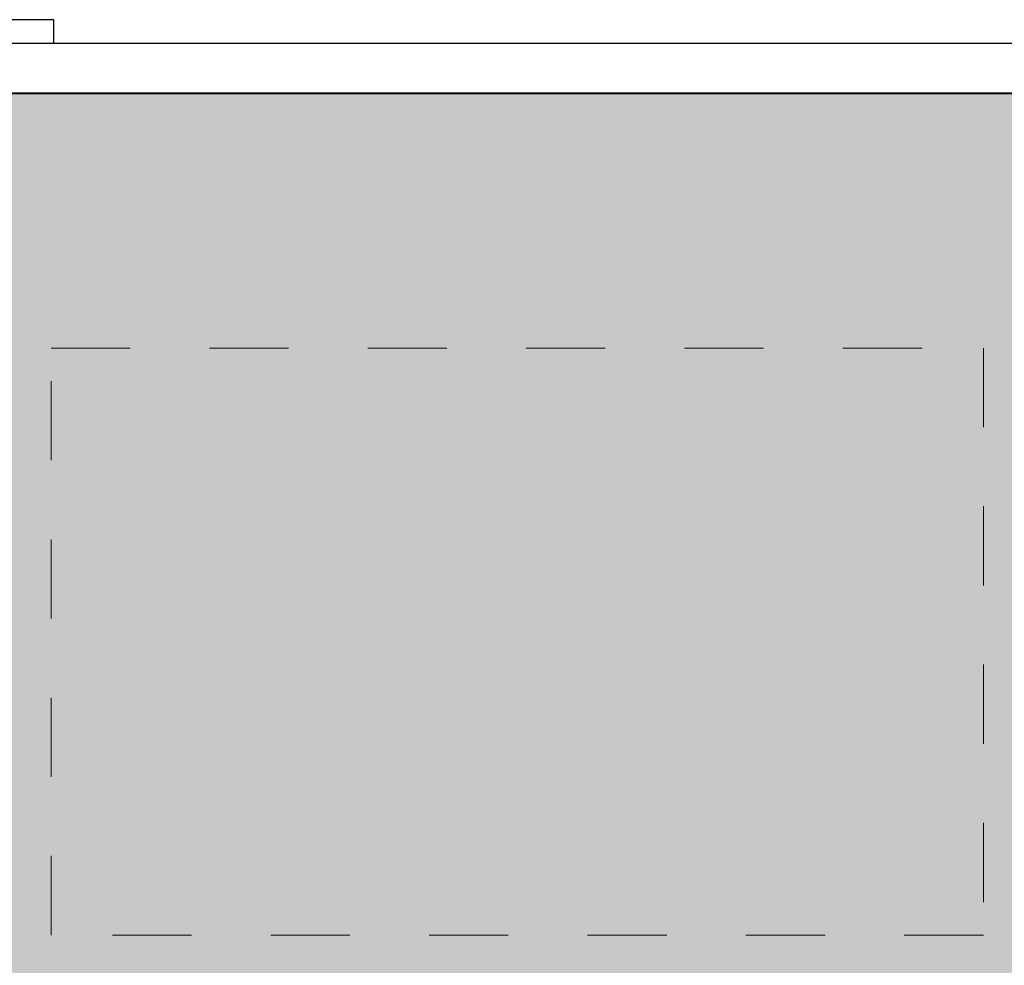
# Model space of a CAD drawing. Units: inches. Extents: x -2.8 to 7.8, y -2 to 7.
# Drawn here: x 4.1 to 5.3, y 5.8 to 7 of the extents above; entities that cross this region are included whole.
import ezdxf

# ---------------------------------------------------------------- set-up
doc = ezdxf.new("R2010")
doc.units = ezdxf.units.IN
doc.header["$MEASUREMENT"] = 0
doc.linetypes.add('AI-Linetype-2', pattern=[0.111111, 0.055556, -0.055556])
doc.layers.add('Layer 1', color=7, linetype='Continuous')

# ---------------------------------------------------------------- blocks, each defined once
blk = doc.blocks.new('block 865')
at = {"layer": 'Layer 1', "color": 7, "lineweight": 25, "true_color": 0xffffff}
blk.add_lwpolyline([(4.1086, 7.01), (4.1086, 7.0399)], dxfattribs=at)
blk = doc.blocks.new('block 1298')
at = {"layer": 'Layer 1', "color": 7, "lineweight": 25, "true_color": 0xffffff}
blk.add_lwpolyline([(6.8863, 7.01), (-1.8863, 7.01)], dxfattribs=at)
blk = doc.blocks.new('block 1301')
at = {"layer": 'Layer 1', "color": 7, "lineweight": 25, "true_color": 0xffffff}
blk.add_lwpolyline([(4.1086, 7.0399), (3.8588, 7.0399)], dxfattribs=at)
blk = doc.blocks.new('block 2')
at = {"layer": 'Layer 1', "true_color": 0x000000}
h = blk.add_hatch(color=18, dxfattribs=at)
h.dxf.hatch_style = 2
h.paths.add_polyline_path([(-1.9372, 6.4655), (-1.9447, 6.4565), (-1.9503, 6.4461), (-1.9537, 6.4347), (-1.9549, 6.4232), (-1.9549, -0.1415), (-1.9539, -0.1524), (-1.9506, -0.1635), (-1.945, -0.1743), (-1.9372, -0.1839), (-1.9276, -0.1916), (-1.9168, -0.1972), (-1.9056, -0.2004), (-1.8947, -0.2014), (6.8923, -0.2014), (6.9033, -0.2004), (6.9145, -0.1972), (6.9253, -0.1916), (6.9349, -0.1839), (6.9427, -0.1743), (6.9483, -0.1635), (6.9515, -0.1524), (6.9525, -0.1415), (6.9525, 6.4232), (6.9514, 6.4347), (6.948, 6.4461), (6.9423, 6.4565), (6.9349, 6.4655), (6.4685, 6.9292), (6.4595, 6.9366), (6.449, 6.9422), (6.4376, 6.9456), (6.4259, 6.9468), (-1.4283, 6.9468), (-1.4399, 6.9456), (-1.4513, 6.9422), (-1.4618, 6.9366), (-1.4708, 6.9292)])
at = {"layer": 'Layer 1', "color": 7, "lineweight": 40, "true_color": 0xffffff}
blk.add_lwpolyline([(-1.8947, -0.2014), (6.8923, -0.2014), (6.9033, -0.2004), (6.9145, -0.1972), (6.9253, -0.1916), (6.9349, -0.1839), (6.9427, -0.1743), (6.9483, -0.1635), (6.9515, -0.1524), (6.9525, -0.1415), (6.9525, 6.4232), (6.9514, 6.4347), (6.948, 6.4461), (6.9423, 6.4565), (6.9349, 6.4655), (6.4685, 6.9292), (6.4595, 6.9366), (6.449, 6.9422), (6.4376, 6.9456), (6.4259, 6.9468), (-1.4283, 6.9468)], dxfattribs=at)
at = {"layer": 'Layer 1', "color": 7, "linetype": 'AI-Linetype-2', "lineweight": 9, "true_color": 0xffffff}
blk.add_lwpolyline([(4.1051, 6.6251), (5.2826, 6.6251), (5.2826, 5.8833), (4.1051, 5.8833), (4.1051, 6.6251)], dxfattribs=at)
at = {"layer": 'Layer 1'}
for name in ['block 1301', 'block 865', 'block 1298']:
    blk.add_blockref(name, (0, 0), dxfattribs=at)

msp = doc.modelspace()

# ---------------------------------------------------------------- block references
at = {"layer": 'Layer 1'}
msp.add_blockref('block 2', (0, 0), dxfattribs=at)

doc.saveas('drawing.dxf')
